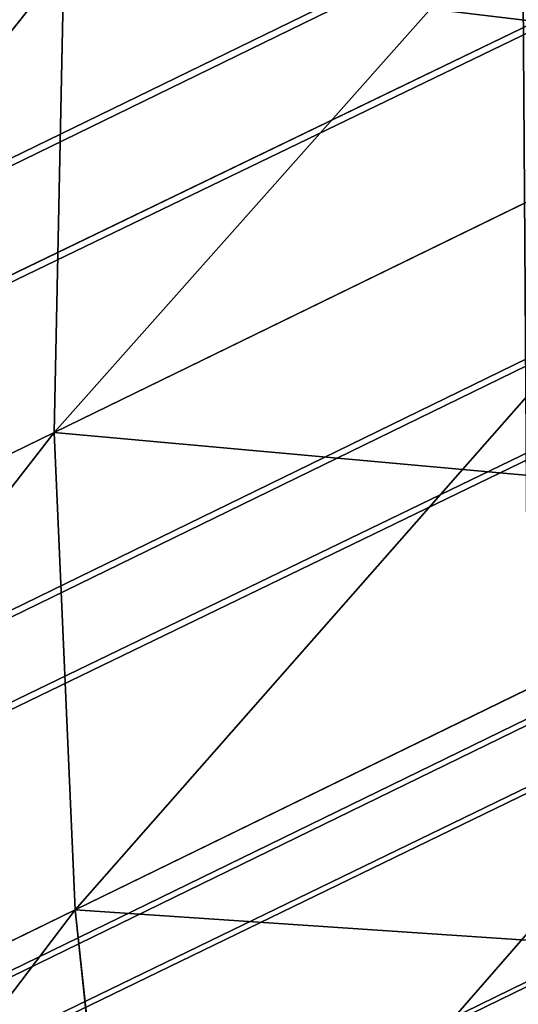
# Model space of a CAD drawing. Extents: x -2111 to 1312, y -3472 to 2207.
# Drawn here: x -73 to -73, y -224 to -224 of the extents above; entities that cross this region are included whole.
import ezdxf

# ---------------------------------------------------------------- set-up
doc = ezdxf.new("R2010")
doc.units = 0
doc.layers.get('0').update_dxf_attribs({"color": 13, "linetype": 'CONTINUOUS'})

# ---------------------------------------------------------------- blocks, each defined once
blk = doc.blocks.new('KOMPONENTA_19')
at = {"color": 31}
mesh = blk.add_polyface(dxfattribs=at)
corners = [(3.477674668763132, 9.353676493781254, 42.54159965770062), (3.486184720464437, 13.98190124385167, 42.02526452225478), (3.18267811136747, 11.67312853986543, 42.32382544431294), (4.351070864769722, 7.181611929463802, 42.6637462096642), (4.367511022212397, 16.12265556139037, 41.6662633249691), (5.743346191984898, 5.304957457464878, 42.68194101454419), (5.766596085607874, 17.94950262350495, 41.27128719077341), (7.559619387702664, 3.851603978733278, 42.59494412645636), (7.588094575677809, 19.33794582192012, 40.86725309048416), (9.676114435168252, 2.920595131064059, 42.40868423955471), (9.707874380492534, 20.19336504717469, 40.48169528033817), (11.94859569457034, 2.575377628861409, 42.13585465732253), (11.98147600945569, 20.45746489271446, 40.14088888793249), (14.22219732353347, 2.839477474401184, 41.79504826491691), (14.25395726885775, 20.11224739051181, 39.86805930570037), (16.3419771283482, 3.694896699655678, 41.40949045477094), (16.37045231632334, 19.18123854284259, 39.68179941879868), (18.16347561841814, 5.083339898070849, 41.00545635448167), (18.18672551204112, 17.72788506411099, 39.59480253071087), (19.56256068181362, 6.910186960185579, 40.61048022028591), (19.57900083925628, 15.85123059211221, 39.61299733559091), (20.4438869835616, 9.050941277724206, 40.25147902300026), (20.45239703526289, 13.67916602779469, 39.73514388755451), (20.74739359265854, 11.35971398171037, 39.95291810094204)]
mesh.append_faces([[corners[k] for k in face] for face in [(0, 1, 2), (22, 21, 23)]], dxfattribs={"vtx0": -1, "color": 31})
mesh.append_faces([[corners[k] for k in face] for face in [(1, 3, 4), (4, 5, 6), (6, 7, 8), (8, 9, 10), (10, 11, 12), (12, 13, 14), (14, 15, 16), (16, 17, 18), (18, 19, 20), (20, 21, 22)]], dxfattribs={"vtx0": -1, "vtx1": -1, "color": 31})
mesh.append_faces([[corners[k] for k in face] for face in [(1, 0, 3), (4, 3, 5), (6, 5, 7), (8, 7, 9), (10, 9, 11), (12, 11, 13), (14, 13, 15), (16, 15, 17), (18, 17, 19), (20, 19, 21)]], dxfattribs={"vtx0": -1, "vtx2": -1, "color": 31})
mesh = blk.add_polyface(dxfattribs=at)
corners = [(0.29282543743155, 6.765419732037349), (0.3389037452564814, 11.42417537568446), (0.01367401019269423, 9.097748766101454), (1.157334318526305, 4.586132642807798), (1.246350773645867, 13.58615743194496), (2.548285801898541, 2.708402312101613), (2.674174080003194, 15.43635943059333), (4.370888842612907, 1.260192958859992), (4.525069865589889, 16.84869316302479), (6.500936055438449, 0.3401976572276362), (6.672902641368006, 17.72691041936626), (8.79326824289053, 0.0111125666463829), (8.971301153129799, 18.0111621449205), (11.09166675465232, 0.2953642922005537), (11.26363334058193, 17.68207705433924), (13.23949953043044, 1.173581548541942), (13.39368055340738, 16.76208175270667), (15.09039531601721, 2.585915280973619), (15.21628359412171, 15.3138723994652), (16.51821862237446, 4.4361172796217), (16.60723507749402, 13.43614206875887), (17.42566565076376, 6.598099335882128), (17.47174395858886, 11.25685497952924), (17.75089538582765, 8.92452594546521)]
mesh.append_faces([[corners[k] for k in face] for face in [(0, 1, 2), (22, 21, 23)]], dxfattribs={"vtx0": -1, "color": 31})
mesh.append_faces([[corners[k] for k in face] for face in [(1, 3, 4), (4, 5, 6), (6, 7, 8), (8, 9, 10), (10, 11, 12), (12, 13, 14), (14, 15, 16), (16, 17, 18), (18, 19, 20), (20, 21, 22)]], dxfattribs={"vtx0": -1, "vtx1": -1, "color": 31})
mesh.append_faces([[corners[k] for k in face] for face in [(1, 0, 3), (4, 3, 5), (6, 5, 7), (8, 7, 9), (10, 9, 11), (12, 11, 13), (14, 13, 15), (16, 15, 17), (18, 17, 19), (20, 19, 21)]], dxfattribs={"vtx0": -1, "vtx2": -1, "color": 31})
blk = doc.blocks.new('SKUPINA_5')
blk.add_blockref('KOMPONENTA_19', (0, 0))
blk = doc.blocks.new('KOMPONENTA_10')
at = {"color": 31}
mesh = blk.add_polyface(dxfattribs=at)
corners = [(10.30957977895247, 0.07673186625979163, 0.009882952382899931), (9.701082511991343, 0.8743448087804363, 115.651730243326), (9.70561904458786, 0.008433691775747362, 114.7861195223216), (10.3097603657771, 10.06857398591104, 0.01582959834578333), (9.701247439531125, 9.99976103227366, 115.6571612358195)]
mesh.append_faces([[corners[k] for k in face] for face in [(0, 1, 2), (1, 3, 4)]], dxfattribs={"vtx0": -1, "color": 31})
mesh.append_faces([[corners[k] for k in face] for face in [(1, 0, 3)]], dxfattribs={"vtx0": -1, "vtx2": -1, "color": 31})
blk = doc.blocks.new('_TVRTKA_116CM')
blk.add_blockref('KOMPONENTA_10', (-0.5603365710053458, -0.06799574451561853, 0.02044958972286281))
blk = doc.blocks.new('KOMPONENTA_1')
at = {"color": 43}
mesh = blk.add_polyface(dxfattribs=at)
corners = [(13.99999999999999, 150), (0, 0), (0, 150), (13.99999999999999, 0)]
mesh.append_faces([[corners[k] for k in face] for face in [(0, 1, 2), (1, 0, 3)]], dxfattribs={"vtx0": -1, "color": 43})
mesh = blk.add_polyface(dxfattribs=at)
corners = [(13.99999999999999, 0, 2), (0, 150, 2), (0, 0, 2), (13.99999999999999, 150, 2)]
mesh.append_faces([[corners[k] for k in face] for face in [(0, 1, 2), (1, 0, 3)]], dxfattribs={"vtx0": -1, "color": 43})
blk = doc.blocks.new('SKUPINA_4')
at = {"xscale": 1.020408163265306, "rotation": 360}
blk.add_blockref('KOMPONENTA_1', (85.7142857142858, 3.609557097661309e-14), dxfattribs=at)
blk = doc.blocks.new('SKUPINA_11')
at = {"xscale": 1.092000000000001, "yscale": 0.3352, "rotation": 270}
blk.add_blockref('SKUPINA_4', (0.06066781251770017, 103.7228783722238, 10.79918507990781), dxfattribs=at)
at = {"extrusion": (-7.887160023888591e-16, -0.9995801931555939, 0.02897304697517687), "xscale": 1.000267614347132, "zscale": 0.8613737318435627, "rotation": 90.00000000000001}
blk.add_blockref('_TVRTKA_116CM', (10.00075376059576, 3.557991808874765, -99.78685895866637), dxfattribs=at)
blk = doc.blocks.new('SKUPINA_12')
blk.add_blockref('SKUPINA_11', (8.689368268892384, 9.36239243376972, 16.96765545212186))
at = {"extrusion": (-0.02744402762820356, -0.03390364465950983, 0.99904823118123), "xscale": 0.8600000000000003, "yscale": 0.8200000000000005, "rotation": 38.9812360386977}
blk.add_blockref('SKUPINA_5', (2.126973434359581, 2.204161287184048, 0.3335985738733762), dxfattribs=at)
blk = doc.blocks.new('GROUP_43')
for p, q in [((4.173071570715329, 21.22692842928463, -1.249122941407583), (6.670551084960468, 23.14331186248953, -1.249122941407583)), ((4.692749521518055, 20.70725047848193, -2.445446380084164), (7.038018888006208, 22.50683895746864, -2.445446380084164)), ((4.173071570715329, 21.22692842928463, -1.249122941407583), (3.719743878930846, 21.68025612106915)), ((2.256688137510486, 18.72944891503955, -1.249122941407583), (4.173071570715329, 21.22692842928463, -1.249122941407583)), ((4.692749521518055, 20.70725047848193, -2.445446380084164), (4.173071570715329, 21.22692842928463, -1.249122941407583)), ((2.893161042531414, 18.36198111199383, -2.445446380084164), (4.692749521518055, 20.70725047848193, -2.445446380084164)), ((5.275721724737688, 20.12427827526233, -3.581935243018881), (4.692749521518055, 20.70725047848193, -2.445446380084164)), ((4.692749521518091, 4.692749521518072, -2.445446380084164), (2.893161042531397, 7.038018888006245, -2.445446380084164)), ((4.173071570715347, 4.173071570715329, -1.249122941407583), (2.256688137510468, 6.67055108496045, -1.249122941407583)), ((5.275721724737671, 5.275721724737671, -3.581935243018881), (4.692749521518091, 4.692749521518072, -2.445446380084164)), ((4.692749521518091, 4.692749521518072, -2.445446380084164), (4.173071570715347, 4.173071570715329, -1.249122941407583)), ((7.038018888006208, 2.893161042531433, -2.445446380084164), (4.692749521518091, 4.692749521518072, -2.445446380084164)), ((4.173071570715347, 4.173071570715329, -1.249122941407583), (3.719743878930846, 3.719743878930846)), ((6.670551084960468, 2.256688137510468, -1.249122941407583), (4.173071570715347, 4.173071570715329, -1.249122941407583))]:
    blk.add_line(p, q)
at = {"color": 251}
mesh = blk.add_polyface(dxfattribs=at)
corners = [(6.35, 23.69852262806238), (4.173071570715329, 21.22692842928463, -1.249122941407583), (6.670551084960468, 23.14331186248953, -1.249122941407583), (3.719743878930846, 21.68025612106915)]
mesh.append_faces([[corners[k] for k in face] for face in [(0, 1, 2), (1, 0, 3)]], dxfattribs={"vtx0": -1, "color": 251})
mesh = blk.add_polyface(dxfattribs=at)
corners = [(6.670551084960468, 23.14331186248953, -1.249122941407583), (4.692749521518055, 20.70725047848193, -2.445446380084164), (7.038018888006208, 22.50683895746864, -2.445446380084164), (4.173071570715329, 21.22692842928463, -1.249122941407583)]
mesh.append_faces([[corners[k] for k in face] for face in [(0, 1, 2), (1, 0, 3)]], dxfattribs={"vtx0": -1, "color": 251})
mesh = blk.add_polyface(dxfattribs=at)
corners = [(7.038018888006208, 22.50683895746864, -2.445446380084164), (5.275721724737688, 20.12427827526233, -3.581935243018881), (7.45024248614604, 21.79284674141154, -3.581935243018881), (4.692749521518055, 20.70725047848193, -2.445446380084164)]
mesh.append_faces([[corners[k] for k in face] for face in [(0, 1, 2), (1, 0, 3)]], dxfattribs={"vtx0": -1, "color": 251})
mesh = blk.add_polyface(dxfattribs=at)
corners = [(4.173071570715329, 21.22692842928463, -1.249122941407583), (1.701477371937635, 19.05), (2.256688137510486, 18.72944891503955, -1.249122941407583), (3.719743878930846, 21.68025612106915)]
mesh.append_faces([[corners[k] for k in face] for face in [(0, 1, 2), (1, 0, 3)]], dxfattribs={"vtx0": -1, "color": 251})
mesh = blk.add_polyface(dxfattribs=at)
corners = [(4.692749521518055, 20.70725047848193, -2.445446380084164), (2.256688137510486, 18.72944891503955, -1.249122941407583), (2.893161042531414, 18.36198111199383, -2.445446380084164), (4.173071570715329, 21.22692842928463, -1.249122941407583)]
mesh.append_faces([[corners[k] for k in face] for face in [(0, 1, 2), (1, 0, 3)]], dxfattribs={"vtx0": -1, "color": 251})
mesh = blk.add_polyface(dxfattribs=at)
corners = [(5.275721724737688, 20.12427827526233, -3.581935243018881), (2.893161042531414, 18.36198111199383, -2.445446380084164), (3.607153258588498, 17.94975751385394, -3.581935243018881), (4.692749521518055, 20.70725047848193, -2.445446380084164)]
mesh.append_faces([[corners[k] for k in face] for face in [(0, 1, 2), (1, 0, 3)]], dxfattribs={"vtx0": -1, "color": 251})
mesh = blk.add_polyface(dxfattribs=at)
corners = [(4.394466098932893, 17.49520223354468, -4.651906319076447), (5.275721724737688, 20.12427827526233, -3.581935243018881), (3.607153258588498, 17.94975751385394, -3.581935243018881), (5.918559966999391, 19.48144003300063, -4.651906319076447)]
mesh.append_faces([[corners[k] for k in face] for face in [(0, 1, 2), (1, 0, 3)]], dxfattribs={"vtx0": -1, "color": 251})
mesh = blk.add_polyface(dxfattribs=at)
corners = [(5.275721724737671, 5.275721724737671, -3.581935243018881), (4.394466098932857, 7.904797766455355, -4.651906319076447), (3.607153258588462, 7.450242486146058, -3.581935243018881), (5.918559966999373, 5.918559966999373, -4.651906319076447)]
mesh.append_faces([[corners[k] for k in face] for face in [(0, 1, 2), (1, 0, 3)]], dxfattribs={"vtx0": -1, "color": 251})
mesh = blk.add_polyface(dxfattribs=at)
corners = [(5.275721724737671, 5.275721724737671, -3.581935243018881), (2.893161042531397, 7.038018888006245, -2.445446380084164), (4.692749521518091, 4.692749521518072, -2.445446380084164), (3.607153258588462, 7.450242486146058, -3.581935243018881)]
mesh.append_faces([[corners[k] for k in face] for face in [(0, 1, 2), (1, 0, 3)]], dxfattribs={"vtx0": -1, "color": 251})
mesh = blk.add_polyface(dxfattribs=at)
corners = [(4.692749521518091, 4.692749521518072, -2.445446380084164), (2.256688137510468, 6.67055108496045, -1.249122941407583), (4.173071570715347, 4.173071570715329, -1.249122941407583), (2.893161042531397, 7.038018888006245, -2.445446380084164)]
mesh.append_faces([[corners[k] for k in face] for face in [(0, 1, 2), (1, 0, 3)]], dxfattribs={"vtx0": -1, "color": 251})
mesh = blk.add_polyface(dxfattribs=at)
corners = [(4.173071570715347, 4.173071570715329, -1.249122941407583), (1.701477371937617, 6.35), (3.719743878930846, 3.719743878930846), (2.256688137510468, 6.67055108496045, -1.249122941407583)]
mesh.append_faces([[corners[k] for k in face] for face in [(0, 1, 2), (1, 0, 3)]], dxfattribs={"vtx0": -1, "color": 251})
mesh = blk.add_polyface(dxfattribs=at)
corners = [(4.692749521518091, 4.692749521518072, -2.445446380084164), (7.45024248614604, 3.607153258588462, -3.581935243018881), (5.275721724737671, 5.275721724737671, -3.581935243018881), (7.038018888006208, 2.893161042531433, -2.445446380084164)]
mesh.append_faces([[corners[k] for k in face] for face in [(0, 1, 2), (1, 0, 3)]], dxfattribs={"vtx0": -1, "color": 251})
mesh = blk.add_polyface(dxfattribs=at)
corners = [(4.173071570715347, 4.173071570715329, -1.249122941407583), (7.038018888006208, 2.893161042531433, -2.445446380084164), (4.692749521518091, 4.692749521518072, -2.445446380084164), (6.670551084960468, 2.256688137510468, -1.249122941407583)]
mesh.append_faces([[corners[k] for k in face] for face in [(0, 1, 2), (1, 0, 3)]], dxfattribs={"vtx0": -1, "color": 251})
mesh = blk.add_polyface(dxfattribs=at)
corners = [(3.719743878930846, 3.719743878930846), (6.670551084960468, 2.256688137510468, -1.249122941407583), (4.173071570715347, 4.173071570715329, -1.249122941407583), (6.35, 1.701477371937617)]
mesh.append_faces([[corners[k] for k in face] for face in [(0, 1, 2), (1, 0, 3)]], dxfattribs={"vtx0": -1, "color": 251})
blk = doc.blocks.new('GROUP_57')
at = {"color": 86}
for p, q in [((289.6195770893044, 3.152106049250915, 5.960792714766531), (15.18042291069574, 3.152106049250915, 5.960792714766531)), ((15.23999999999986, 3.170431926059227, 298.9064199336946), (289.56, 3.170431926060382, 298.9064199336946)), ((289.6195770893042, 2.043727965747467, 7.614334765680252), (15.18042291069588, 2.043727965748622, 7.614334765680252)), ((15.24, 2.061614626315231, 297.2557198739002), (289.56, 2.061614626318697, 297.2557198739002)), ((289.6195770893042, 1.161245141049567, 9.398691051359103), (15.18042291069545, 1.161245141049567, 9.398691051359103)), ((15.24000000000029, 1.177161617651009, 295.474700680553), (289.56, 1.177161617651009, 295.474700680553)), ((289.0782512001865, 0.5198323904135669, 11.28520474754768), (15.18042291069574, 0.5198323904181871, 11.28317850779306)), ((15.24000000000014, 0.5321308655566099, 293.5936845135665), (289.5599999999998, 0.532130865557765, 293.5936845135665))]:
    blk.add_line(p, q, dxfattribs=at)
at = {"extrusion": (-1.040834085586084e-17, -1, -9.62964972193618e-35), "rotation": 360}
blk.add_blockref('GROUP_43', (81.22042291069516, 197.825249863016), dxfattribs=at)
at = {"color": 86}
mesh = blk.add_polyface(dxfattribs=at)
corners = [(15.24, 289.5599999999989, 0.04133991312062949), (143.0629045269042, 161.7370954730925, 0.04133991312062949), (15.24000000000029, 15.23999999999538, 0.04133991312062949), (289.56, 289.56, 0.04133991312062949), (141.0446380199109, 159.1068393520233, 0.04133991312062949), (139.7759026541021, 156.0438412248254, 0.04133991312062949), (139.3431606479733, 152.7568393520233, 0.04133991312062949), (145.6931606479733, 163.7553619800857, 0.04133991312062949), (148.7561587751713, 165.0240973458945, 0.04133991312062949), (152.0431606479733, 165.4568393520234, 0.04133991312062949), (155.3301625207754, 165.0240973458945, 0.04133991312062949), (158.3931606479733, 163.7553619800857, 0.04133991312062949), (161.0234167690425, 161.7370954730925, 0.04133991312062949), (163.0416832760357, 159.1068393520233, 0.04133991312062949), (164.3104186418445, 156.0438412248254, 0.04133991312062949), (164.7431606479733, 152.7568393520233, 0.04133991312062949), (143.0629045269042, 143.7765832309542, 0.04133991312062949), (289.56, 15.23999999999885, 0.04133991312062949), (141.044638019911, 146.4068393520234, 0.04133991312062949), (139.7759026541021, 149.4698374792213, 0.04133991312062949), (145.6931606479733, 141.758316723961, 0.04133991312062949), (148.7561587751713, 140.4895813581522, 0.04133991312062949), (152.0431606479733, 140.0568393520234, 0.04133991312062949), (155.3301625207754, 140.4895813581522, 0.04133991312062949), (158.3931606479733, 141.758316723961, 0.04133991312062949), (161.0234167690425, 143.7765832309542, 0.04133991312062949), (163.0416832760357, 146.4068393520234, 0.04133991312062949), (164.3104186418445, 149.4698374792214, 0.04133991312062949)]
mesh.append_faces([[corners[k] for k in face] for face in [(0, 1, 2), (1, 3, 7), (7, 3, 8), (8, 3, 9), (9, 3, 10), (10, 3, 11), (11, 3, 12), (12, 3, 13), (13, 3, 14), (14, 3, 15), (2, 16, 17), (16, 2, 18), (18, 2, 19), (19, 2, 6), (17, 15, 3)]], dxfattribs={"vtx0": -1, "vtx1": -1, "color": 86})
mesh.append_faces([[corners[k] for k in face] for face in [(1, 0, 3), (2, 1, 4), (2, 4, 5), (2, 5, 6), (17, 16, 20), (17, 20, 21), (17, 21, 22), (17, 22, 23), (17, 23, 24), (17, 24, 25), (17, 25, 26), (17, 26, 27), (17, 27, 15)]], dxfattribs={"vtx0": -1, "vtx2": -1, "color": 86})
mesh = blk.add_polyface(dxfattribs=at)
corners = [(81.71274200612882, 206.7508192029232, 304.8413399131206), (81.28, 93.97999999999654, 304.8413399131206), (81.28, 210.0378210757252, 304.8413399131206), (81.71274200612882, 97.26700187279856, 304.8413399131206), (82.98147737193761, 203.6878210757252, 304.8413399131206), (82.98147737193763, 100.3299999999965, 304.8413399131206), (84.99974387893084, 201.057564954656, 304.8413399131206), (84.99974387893084, 102.9602561210657, 304.8413399131206), (87.63, 199.0392984476628, 304.8413399131206), (87.63, 104.9785226280589, 304.8413399131206), (90.69299812719798, 197.770563081854, 304.8413399131206), (90.69299812719798, 106.2472579938677, 304.8413399131206), (93.98, 197.3378210757252, 304.8413399131206), (93.98, 106.6799999999965, 304.8413399131206), (97.26700187280203, 197.770563081854, 304.8413399131206), (97.26700187280203, 106.2472579938677, 304.8413399131206), (100.33, 199.0392984476628, 304.8413399131206), (100.33, 104.9785226280589, 304.8413399131206), (102.9602561210692, 201.057564954656, 304.8413399131206), (102.9602561210692, 102.9602561210657, 304.8413399131206), (104.9785226280624, 203.6878210757252, 304.8413399131206), (104.9785226280624, 100.3299999999965, 304.8413399131206), (106.2472579938712, 206.7508192029232, 304.8413399131206), (106.2472579938712, 97.26700187279856, 304.8413399131206), (106.68, 210.0378210757252, 304.8413399131206), (106.68, 93.97999999999654, 304.8413399131206), (139.277781825925, 210.7826454929694, 304.8413399131206), (139.683193010866, 97.26700187280203, 304.8413399131206), (139.2504510047372, 93.98, 304.8413399131206), (139.7105238320539, 207.4956436201674, 304.8413399131206), (140.9519283766749, 100.33, 304.8413399131206), (140.9792591978627, 204.4326454929694, 304.8413399131206), (142.9701948836681, 102.9602561210692, 304.8413399131206), (142.9975257048559, 201.8023893719002, 304.8413399131206), (145.6004510047372, 104.9785226280624, 304.8413399131206), (145.627781825925, 199.784122864907, 304.8413399131206), (148.6634491319352, 106.2472579938712, 304.8413399131206), (148.690779953123, 198.5153874990982, 304.8413399131206), (151.9504510047372, 106.68, 304.8413399131206), (151.977781825925, 198.0826454929694, 304.8413399131206), (155.2374528775392, 106.2472579938712, 304.8413399131206), (155.2647836987271, 198.5153874990982, 304.8413399131206), (158.3004510047372, 104.9785226280624, 304.8413399131206), (158.327781825925, 199.784122864907, 304.8413399131206), (160.9307071258064, 102.9602561210692, 304.8413399131206), (160.9580379469942, 201.8023893719002, 304.8413399131206), (162.9489736327996, 100.33, 304.8413399131206), (162.9763044539874, 204.4326454929694, 304.8413399131206), (164.2177089986084, 97.26700187280203, 304.8413399131206), (164.2450398197962, 207.4956436201674, 304.8413399131206), (164.6504510047372, 93.98, 304.8413399131206), (164.677781825925, 210.7826454929694, 304.8413399131206), (198.0567908727223, 210.0225561395029, 304.8413399131206), (198.2036074335228, 97.26700187279741, 304.8413399131206), (197.7708654273939, 93.97999999999539, 304.8413399131206), (198.4895328788512, 206.7355542667009, 304.8413399131206), (199.4723427993316, 100.3299999999954, 304.8413399131206), (199.7582682446599, 203.6725561395029, 304.8413399131206), (201.4906093063248, 102.9602561210645, 304.8413399131206), (201.7765347516532, 201.0423000184337, 304.8413399131206), (204.1208654273939, 104.9785226280578, 304.8413399131206), (204.4067908727223, 199.0240335114405, 304.8413399131206), (207.1838635545919, 106.2472579938666, 304.8413399131206), (207.4697889999203, 197.7552981456317, 304.8413399131206), (210.4708654273939, 106.6799999999954, 304.8413399131206), (210.7567908727223, 197.3225561395029, 304.8413399131206), (213.757867300196, 106.2472579938666, 304.8413399131206), (214.0437927455243, 197.7552981456317, 304.8413399131206), (216.8208654273939, 104.9785226280577, 304.8413399131206), (217.1067908727223, 199.0240335114405, 304.8413399131206), (219.4511215484631, 102.9602561210645, 304.8413399131206), (219.7370469937915, 201.0423000184337, 304.8413399131206), (221.4693880554563, 100.3299999999954, 304.8413399131206), (221.7553135007847, 203.6725561395029, 304.8413399131206), (222.7381234212651, 97.26700187279741, 304.8413399131206), (223.0240488665935, 206.7355542667009, 304.8413399131206), (223.1708654273939, 93.97999999999539, 304.8413399131206), (223.4567908727223, 210.0225561395029, 304.8413399131206), (15.24, 289.5599999999989, 304.8413399131206), (81.71274200612882, 213.3248229485272, 304.8413399131206), (15.24, 15.23999999999538, 304.8413399131206), (82.98147737193763, 216.3878210757252, 304.8413399131206), (84.99974387893084, 219.0180771967943, 304.8413399131206), (87.63, 221.0363437037876, 304.8413399131206), (90.69299812719798, 222.3050790695964, 304.8413399131206), (289.56, 289.56, 304.8413399131206), (93.98, 222.7378210757252, 304.8413399131206), (97.26700187280203, 222.3050790695964, 304.8413399131206), (100.33, 221.0363437037875, 304.8413399131206), (102.9602561210692, 219.0180771967943, 304.8413399131206), (104.9785226280624, 216.3878210757252, 304.8413399131206), (106.2472579938712, 213.3248229485272, 304.8413399131206), (145.627781825925, 221.7811681210318, 304.8413399131206), (142.9975257048559, 219.7629016140386, 304.8413399131206), (140.9792591978627, 217.1326454929694, 304.8413399131206), (139.7105238320539, 214.0696473657714, 304.8413399131206), (148.690779953123, 223.0499034868406, 304.8413399131206), (151.977781825925, 223.4826454929694, 304.8413399131206), (155.2647836987271, 223.0499034868406, 304.8413399131206), (158.327781825925, 221.7811681210318, 304.8413399131206), (160.9580379469942, 219.7629016140386, 304.8413399131206), (162.9763044539874, 217.1326454929694, 304.8413399131206), (164.2450398197962, 214.0696473657714, 304.8413399131206), (201.7765347516532, 219.002812260572, 304.8413399131206), (199.7582682446599, 216.3725561395029, 304.8413399131206), (198.4895328788512, 213.3095580123049, 304.8413399131206), (204.4067908727223, 221.0210787675653, 304.8413399131206), (207.4697889999203, 222.2898141333741, 304.8413399131206), (210.7567908727223, 222.7225561395029, 304.8413399131206), (214.0437927455243, 222.2898141333741, 304.8413399131206), (217.1067908727223, 221.0210787675652, 304.8413399131206), (219.7370469937915, 219.002812260572, 304.8413399131206), (221.7553135007847, 216.3725561395029, 304.8413399131206), (223.0240488665935, 213.3095580123049, 304.8413399131206), (90.69299812719798, 81.71274200612537, 304.8413399131206), (289.56, 15.23999999999885, 304.8413399131206), (87.63, 82.98147737193415, 304.8413399131206), (84.99974387893084, 84.99974387892738, 304.8413399131206), (82.98147737193761, 87.62999999999654, 304.8413399131206), (81.71274200612882, 90.69299812719451, 304.8413399131206), (93.98, 81.27999999999653, 304.8413399131206), (97.26700187280203, 81.71274200612537, 304.8413399131206), (100.33, 82.98147737193415, 304.8413399131206), (102.9602561210692, 84.99974387892738, 304.8413399131206), (104.9785226280624, 87.62999999999654, 304.8413399131206), (106.2472579938712, 90.69299812719451, 304.8413399131206), (145.6004510047372, 82.98147737193761, 304.8413399131206), (142.9701948836681, 84.99974387893084, 304.8413399131206), (140.9519283766748, 87.63, 304.8413399131206), (139.683193010866, 90.69299812719798, 304.8413399131206), (148.6634491319352, 81.71274200612882, 304.8413399131206), (151.9504510047372, 81.28, 304.8413399131206), (155.2374528775392, 81.71274200612882, 304.8413399131206), (158.3004510047372, 82.98147737193761, 304.8413399131206), (160.9307071258064, 84.99974387893084, 304.8413399131206), (162.9489736327996, 87.63, 304.8413399131206), (164.2177089986084, 90.69299812719798, 304.8413399131206), (201.4906093063248, 84.99974387892622, 304.8413399131206), (199.4723427993316, 87.62999999999538, 304.8413399131206), (198.2036074335228, 90.69299812719336, 304.8413399131206), (204.1208654273939, 82.981477371933, 304.8413399131206), (207.1838635545919, 81.7127420061242, 304.8413399131206), (210.4708654273939, 81.27999999999538, 304.8413399131206), (213.757867300196, 81.7127420061242, 304.8413399131206), (216.8208654273939, 82.981477371933, 304.8413399131206), (219.4511215484631, 84.99974387892622, 304.8413399131206), (221.4693880554563, 87.62999999999538, 304.8413399131206), (222.7381234212651, 90.69299812719336, 304.8413399131206)]
mesh.append_faces([[corners[k] for k in face] for face in [(0, 1, 2), (1, 0, 3), (3, 4, 5), (5, 6, 7), (7, 8, 9), (9, 10, 11), (11, 12, 13), (13, 14, 15), (15, 16, 17), (17, 18, 19), (19, 20, 21), (21, 22, 23), (23, 24, 25), (27, 29, 30), (30, 31, 32), (32, 33, 34), (34, 35, 36), (36, 37, 38), (38, 39, 40), (40, 41, 42), (42, 43, 44), (44, 45, 46), (46, 47, 48), (48, 49, 50), (53, 55, 56), (56, 57, 58), (58, 59, 60), (60, 61, 62), (62, 63, 64), (64, 65, 66), (66, 67, 68), (68, 69, 70), (70, 71, 72), (72, 73, 74), (74, 75, 76), (78, 79, 80), (79, 78, 81), (81, 78, 82), (82, 78, 83), (83, 78, 84), (84, 85, 86), (86, 85, 87), (87, 85, 88), (88, 85, 89), (89, 85, 90), (90, 85, 91), (91, 85, 24), (92, 85, 96), (96, 85, 97), (97, 85, 98), (98, 85, 99), (99, 85, 100), (100, 85, 101), (101, 85, 102), (102, 85, 51), (103, 85, 106), (106, 85, 107), (107, 85, 108), (108, 85, 109), (109, 85, 110), (110, 85, 111), (111, 85, 112), (112, 85, 113), (113, 85, 77), (80, 114, 115), (114, 80, 116), (116, 80, 117), (117, 80, 118), (118, 80, 119), (119, 80, 1), (126, 25, 127), (127, 25, 128), (128, 25, 129), (129, 25, 28), (137, 50, 138), (138, 50, 139), (139, 51, 54), (115, 77, 85)]], dxfattribs={"vtx0": -1, "vtx1": -1, "color": 86})
mesh.append_faces([[corners[k] for k in face] for face in [(24, 85, 92), (24, 95, 25), (25, 26, 28), (51, 85, 103), (51, 52, 54), (1, 80, 2), (115, 25, 126), (115, 50, 137), (139, 50, 51), (115, 76, 77)]], dxfattribs={"vtx0": -1, "vtx1": -1, "vtx2": -1, "color": 86})
mesh.append_faces([[corners[k] for k in face] for face in [(3, 0, 4), (5, 4, 6), (7, 6, 8), (9, 8, 10), (11, 10, 12), (13, 12, 14), (15, 14, 16), (17, 16, 18), (19, 18, 20), (21, 20, 22), (23, 22, 24), (26, 27, 28), (27, 26, 29), (30, 29, 31), (32, 31, 33), (34, 33, 35), (36, 35, 37), (38, 37, 39), (40, 39, 41), (42, 41, 43), (44, 43, 45), (46, 45, 47), (48, 47, 49), (50, 49, 51), (52, 53, 54), (53, 52, 55), (56, 55, 57), (58, 57, 59), (60, 59, 61), (62, 61, 63), (64, 63, 65), (66, 65, 67), (68, 67, 69), (70, 69, 71), (72, 71, 73), (74, 73, 75), (76, 75, 77), (84, 78, 85), (80, 79, 2), (24, 92, 93), (24, 93, 94), (24, 94, 95), (25, 95, 26), (51, 103, 104), (51, 104, 105), (51, 105, 52), (115, 114, 120), (115, 120, 121), (115, 121, 122), (115, 122, 123), (115, 123, 124), (115, 124, 125), (115, 125, 25), (115, 126, 130), (115, 130, 131), (115, 131, 132), (115, 132, 133), (115, 133, 134), (115, 134, 135), (115, 135, 136), (115, 136, 50), (115, 137, 140), (115, 140, 141), (115, 141, 142), (115, 142, 143), (115, 143, 144), (115, 144, 145), (115, 145, 146), (115, 146, 147), (115, 147, 76)]], dxfattribs={"vtx0": -1, "vtx2": -1, "color": 86})
mesh = blk.add_polyface(dxfattribs=at)
corners = [(289.56, 15.23999999999885, 304.8413399131206), (15.24000000000014, 13.25569763173662, 304.7116070995389), (15.24, 15.23999999999538, 304.8413399131206), (289.5599999999998, 13.25569763173778, 304.7116070995389)]
mesh.append_faces([[corners[k] for k in face] for face in [(0, 1, 2), (1, 0, 3)]], dxfattribs={"vtx0": -1, "color": 86})
mesh = blk.add_polyface(dxfattribs=at)
corners = [(289.56, 15.23999999999885, 0.04133991312062949), (15.24801047283489, 13.253133440213, 0.1635561112120372), (15.24000000000029, 15.23999999999538, 0.04133991312062949), (289.6195770893044, 13.25313343946336, 0.1640776854681174), (289.6195770893044, 15.24, 0.04133991312062949)]
mesh.append_faces([[corners[k] for k in face] for face in [(0, 1, 2), (3, 0, 4)]], dxfattribs={"vtx0": -1, "color": 86})
mesh.append_faces([[corners[k] for k in face] for face in [(1, 0, 3)]], dxfattribs={"vtx0": -1, "vtx1": -1, "color": 86})
mesh = blk.add_polyface(dxfattribs=at)
corners = [(15.24000000000014, 13.25569763173662, 304.7116070995389), (289.5599999999998, 11.30517835461077, 304.3246173823908), (15.23999999999986, 11.30517835460846, 304.3246173823908), (289.5599999999998, 13.25569763173778, 304.7116070995389)]
mesh.append_faces([[corners[k] for k in face] for face in [(0, 1, 2), (1, 0, 3)]], dxfattribs={"vtx0": -1, "color": 86})
mesh = blk.add_polyface(dxfattribs=at)
corners = [(289.6195770893044, 13.25313343946336, 0.1640776854681174), (15.27291921092734, 11.29940976761352, 0.5435900157707453), (15.24801047283489, 13.253133440213, 0.1635561112120372), (289.6195770893042, 11.29940976623554, 0.5457412792173171)]
mesh.append_faces([[corners[k] for k in face] for face in [(0, 1, 2), (1, 0, 3)]], dxfattribs={"vtx0": -1, "color": 86})
mesh = blk.add_polyface(dxfattribs=at)
corners = [(15.27291921092734, 11.29940976761352, 0.5435900157707453), (15.18042291069588, 9.412424416943768, 1.179767762642487), (15.18042291069559, 11.29940976623669, 0.5457412792173171), (289.6195770893041, 9.412424416943768, 1.179767762642487), (289.6195770893042, 11.29940976623554, 0.5457412792173171)]
mesh.append_faces([[corners[k] for k in face] for face in [(0, 1, 2), (3, 0, 4)]], dxfattribs={"vtx0": -1, "color": 86})
mesh.append_faces([[corners[k] for k in face] for face in [(1, 0, 3)]], dxfattribs={"vtx0": -1, "vtx1": -1, "color": 86})
mesh = blk.add_polyface(dxfattribs=at)
corners = [(289.5599999999998, 11.30517835461077, 304.3246173823908), (15.24, 9.421650096791254, 303.6869593285668), (15.23999999999986, 11.30517835460846, 304.3246173823908), (289.56, 9.421650096788944, 303.6869593285668)]
mesh.append_faces([[corners[k] for k in face] for face in [(0, 1, 2), (1, 0, 3)]], dxfattribs={"vtx0": -1, "color": 86})
mesh = blk.add_polyface(dxfattribs=at)
corners = [(15.18042291069588, 9.412424416943768, 1.179767762642487), (289.6195770893042, 7.624625223179301, 2.055254674541729), (15.18042291069574, 7.624625223179301, 2.055254674541729), (289.6195770893041, 9.412424416943768, 1.179767762642487)]
mesh.append_faces([[corners[k] for k in face] for face in [(0, 1, 2), (1, 0, 3)]], dxfattribs={"vtx0": -1, "color": 86})
mesh = blk.add_polyface(dxfattribs=at)
corners = [(289.56, 9.421650096788944, 303.6869593285668), (15.24000000000014, 7.637180252750396, 302.8094891767591), (15.24, 9.421650096791254, 303.6869593285668), (289.56, 7.63718025275155, 302.8094891767591)]
mesh.append_faces([[corners[k] for k in face] for face in [(0, 1, 2), (1, 0, 3)]], dxfattribs={"vtx0": -1, "color": 86})
mesh = blk.add_polyface(dxfattribs=at)
corners = [(15.24000000000014, 7.637180252750396, 302.8094891767591), (289.56, 5.982149730323681, 301.7071460081195), (15.24, 5.982149730321371, 301.7071460081195), (289.56, 7.63718025275155, 302.8094891767591)]
mesh.append_faces([[corners[k] for k in face] for face in [(0, 1, 2), (1, 0, 3)]], dxfattribs={"vtx0": -1, "color": 86})
mesh = blk.add_polyface(dxfattribs=at)
corners = [(289.6195770893042, 7.624625223179301, 2.055254674541729), (15.18042291069588, 5.966754451799089, 3.157147498519775), (15.18042291069574, 7.624625223179301, 2.055254674541729), (289.6195770893041, 5.966754451796779, 3.157147498519775)]
mesh.append_faces([[corners[k] for k in face] for face in [(0, 1, 2), (1, 0, 3)]], dxfattribs={"vtx0": -1, "color": 86})
mesh = blk.add_polyface(dxfattribs=at)
corners = [(15.24, 5.982149730321371, 301.7071460081195), (289.56, 4.484735710504765, 300.3986974058186), (15.23999999999971, 4.484735710500145, 300.3986974058186), (289.56, 5.982149730323681, 301.7071460081195)]
mesh.append_faces([[corners[k] for k in face] for face in [(0, 1, 2), (1, 0, 3)]], dxfattribs={"vtx0": -1, "color": 86})
mesh = blk.add_polyface(dxfattribs=at)
corners = [(15.18042291069588, 5.966754451799089, 3.157147498519775), (289.6195770893044, 4.467320173421759, 4.466498534320999), (15.18042291069559, 4.467320173417138, 4.466498534320999), (289.6195770893041, 5.966754451796779, 3.157147498519775)]
mesh.append_faces([[corners[k] for k in face] for face in [(0, 1, 2), (1, 0, 3)]], dxfattribs={"vtx0": -1, "color": 86})
mesh = blk.add_polyface(dxfattribs=at)
corners = [(289.6195770893044, 3.152106049250915, 5.960792714766531), (15.18042291069559, 4.467320173417138, 4.466498534320999), (289.6195770893044, 4.467320173421759, 4.466498534320999), (15.18042291069574, 3.152106049250915, 5.960792714766531)]
mesh.append_faces([[corners[k] for k in face] for face in [(0, 1, 2), (1, 0, 3)]], dxfattribs={"vtx0": -1, "color": 86})
mesh = blk.add_polyface(dxfattribs=at)
corners = [(15.23999999999971, 4.484735710500145, 300.3986974058186), (289.56, 3.170431926060382, 298.9064199336946), (15.23999999999986, 3.170431926059227, 298.9064199336946), (289.56, 4.484735710504765, 300.3986974058186)]
mesh.append_faces([[corners[k] for k in face] for face in [(0, 1, 2), (1, 0, 3)]], dxfattribs={"vtx0": -1, "color": 86})
mesh = blk.add_polyface(dxfattribs=at)
corners = [(289.6195770893042, 2.043727965747467, 7.614334765680252), (15.18042291069574, 3.152106049250915, 5.960792714766531), (289.6195770893044, 3.152106049250915, 5.960792714766531), (15.18042291069588, 2.043727965748622, 7.614334765680252)]
mesh.append_faces([[corners[k] for k in face] for face in [(0, 1, 2), (1, 0, 3)]], dxfattribs={"vtx0": -1, "color": 86})
mesh = blk.add_polyface(dxfattribs=at)
corners = [(15.23999999999986, 3.170431926059227, 298.9064199336946), (289.56, 2.061614626318697, 297.2557198739002), (15.24, 2.061614626315231, 297.2557198739002), (289.56, 3.170431926060382, 298.9064199336946)]
mesh.append_faces([[corners[k] for k in face] for face in [(0, 1, 2), (1, 0, 3)]], dxfattribs={"vtx0": -1, "color": 86})
mesh = blk.add_polyface(dxfattribs=at)
corners = [(289.6195770893042, 1.161245141049567, 9.398691051359103), (15.18042291069588, 2.043727965748622, 7.614334765680252), (289.6195770893042, 2.043727965747467, 7.614334765680252), (15.18042291069545, 1.161245141049567, 9.398691051359103)]
mesh.append_faces([[corners[k] for k in face] for face in [(0, 1, 2), (1, 0, 3)]], dxfattribs={"vtx0": -1, "color": 86})
mesh = blk.add_polyface(dxfattribs=at)
corners = [(15.24, 2.061614626315231, 297.2557198739002), (289.56, 1.177161617651009, 295.474700680553), (15.24000000000029, 1.177161617651009, 295.474700680553), (289.560007533024, 2.059897339281479, 297.2529447977258), (289.56, 2.061614626318697, 297.2557198739002)]
mesh.append_faces([[corners[k] for k in face] for face in [(0, 1, 2), (3, 0, 4)]], dxfattribs={"vtx0": -1, "color": 86})
mesh.append_faces([[corners[k] for k in face] for face in [(1, 0, 3)]], dxfattribs={"vtx0": -1, "vtx1": -1, "color": 86})
mesh = blk.add_polyface(dxfattribs=at)
corners = [(289.6195770893041, 0.5198323904135669, 11.28317850779306), (15.18042291069545, 1.161245141049567, 9.398691051359103), (289.6195770893042, 1.161245141049567, 9.398691051359103), (15.18042291069574, 0.5198323904181871, 11.28317850779306), (289.0782512001865, 0.5198323904135669, 11.28520474754768)]
mesh.append_faces([[corners[k] for k in face] for face in [(0, 1, 2), (3, 0, 4)]], dxfattribs={"vtx0": -1, "color": 86})
mesh.append_faces([[corners[k] for k in face] for face in [(1, 0, 3)]], dxfattribs={"vtx0": -1, "vtx1": -1, "color": 86})
mesh = blk.add_polyface(dxfattribs=at)
corners = [(15.24000000000029, 1.177161617651009, 295.474700680553), (289.5599999999998, 0.532130865557765, 293.5936845135665), (15.24000000000014, 0.5321308655566099, 293.5936845135665), (289.5600093022792, 1.175634684218048, 295.4706846998459), (289.56, 1.177161617651009, 295.474700680553)]
mesh.append_faces([[corners[k] for k in face] for face in [(0, 1, 2), (3, 0, 4)]], dxfattribs={"vtx0": -1, "color": 86})
mesh.append_faces([[corners[k] for k in face] for face in [(1, 0, 3)]], dxfattribs={"vtx0": -1, "vtx1": -1, "color": 86})
mesh = blk.add_polyface(dxfattribs=at)
corners = [(289.0782512001865, 0.5198323904135669, 11.28520474754768), (15.18042291069588, 0.130519186297679, 13.23539225613819), (15.18042291069574, 0.5198323904181871, 11.28317850779306), (289.3425686541199, 0.1305191862953688, 13.2364291278545)]
mesh.append_faces([[corners[k] for k in face] for face in [(0, 1, 2), (1, 0, 3)]], dxfattribs={"vtx0": -1, "color": 86})
mesh = blk.add_polyface(dxfattribs=at)
corners = [(15.24000000000014, 0.5321308655566099, 293.5936845135665), (289.56, 0.1375041301909914, 291.6446959986321), (15.24, 0.1375041301909914, 291.6446959986321), (289.5600111708651, 0.5309517429307016, 293.5883639079252), (289.5599999999998, 0.532130865557765, 293.5936845135665)]
mesh.append_faces([[corners[k] for k in face] for face in [(0, 1, 2), (3, 0, 4)]], dxfattribs={"vtx0": -1, "color": 86})
mesh.append_faces([[corners[k] for k in face] for face in [(1, 0, 3)]], dxfattribs={"vtx0": -1, "vtx1": -1, "color": 86})
mesh = blk.add_polyface(dxfattribs=at)
corners = [(15.24, 0.1375041301909914, 291.6446959986321), (15.29957708930441, 0, 289.660917002425), (15.23999999999986, -1.155058271251619e-12, 289.6609170024249), (289.5600131069384, 0.136834758122759, 291.6380596365249), (289.56, 0.1375041301909914, 291.6446959986321), (289.56, 0, 289.6609170024249)]
mesh.append_faces([[corners[k] for k in face] for face in [(0, 1, 2), (3, 0, 4)]], dxfattribs={"vtx0": -1, "color": 86})
mesh.append_faces([[corners[k] for k in face] for face in [(1, 0, 3)]], dxfattribs={"vtx0": -1, "vtx1": -1, "vtx2": -1, "color": 86})
mesh.append_faces([[corners[k] for k in face] for face in [(3, 5, 1)]], dxfattribs={"vtx2": -1, "color": 86})
mesh = blk.add_polyface(dxfattribs=at)
corners = [(289.3425686541199, 0.1305191862953688, 13.2364291278545), (15.18042291069516, -1.155058271251619e-12, 15.22176282381634), (15.18042291069588, 0.130519186297679, 13.23539225613819), (289.6115107264018, -4.620233085006476e-12, 15.22179301706133), (15.23222362938871, 0, 15.22227251407421), (15.2245803146363, 0, 15.22379286390629)]
mesh.append_faces([[corners[k] for k in face] for face in [(0, 1, 2), (1, 4, 5)]], dxfattribs={"vtx0": -1, "color": 86})
mesh.append_faces([[corners[k] for k in face] for face in [(1, 0, 3), (1, 3, 4)]], dxfattribs={"vtx0": -1, "vtx2": -1, "color": 86})
mesh = blk.add_polyface(dxfattribs=at)
corners = [(289.6195770893044, -3.465174813754857e-12, 289.6609170024249), (289.6115107264018, -4.620233085006476e-12, 15.22179301706133), (289.6195770893044, -3.465174813754857e-12, 15.22176282381634), (289.6117026615138, 0, 289.6010895433879), (289.6099273814681, 0, 289.5876015164444), (223.3859268940281, -2.598677314364275e-16, 90.67476095101435), (222.1171915282193, -2.46662301293204e-16, 87.61176282381636), (220.0989250212261, -2.256554955504512e-16, 84.98150670274721), (217.4686689001569, -1.98278893304149e-16, 82.963240195754), (214.405670772959, -1.663981647554091e-16, 81.69450482994519), (15.23222362938871, 0, 15.22227251407421), (15.2245803146363, 0, 15.22379286390629), (15.21720083497471, -1.155058271251619e-12, 15.22629785970562), (15.2102114553478, 0, 15.22974464029939), (15.20373176597903, 0, 15.23407423031606), (15.1978726361497, -4.620233085006476e-12, 15.23921254927002), (15.19273431719576, 0, 15.24507167909938), (15.18840472717915, -4.620233085006476e-12, 15.2515513684683), (15.1849579465852, -4.620233085006476e-12, 15.25854074809517), (15.18245295078614, 0, 15.26592022775672), (15.18093260095359, -1.155058271251619e-12, 15.27356354251036), (15.18042291069516, -1.155058271251619e-12, 15.28133991312067), (211.1186689001569, -1.321859288694327e-16, 81.26176282381637), (223.8186689001569, -2.643718577388654e-16, 93.96176282381637), (223.3859268940281, -2.598677314364275e-16, 97.24876469661837), (222.1171915282193, -2.466623012932044e-16, 100.3117628238164), (220.0989250212261, -2.256554955504512e-16, 102.9420189448855), (217.4686689001569, -1.98278893304149e-16, 104.9602854518787), (214.405670772959, -1.663981647554091e-16, 106.2290208176875), (289.6048451195416, 0, 289.5753317818713), (211.1186689001569, -1.321859288694327e-16, 106.6617628238164), (289.5966159175026, -3.465174813754857e-12, 289.5646072328883), (160.8579855690379, -2.256554955504512e-16, 143.4502484863656), (158.2277294479688, -1.98278893304149e-16, 141.4319819793724), (155.1647313207708, -1.663981647554091e-16, 140.1632466135636), (151.8777294479688, -1.321859288694327e-16, 139.7305046074347), (162.8762520760311, -2.466623012932044e-16, 146.0805046074347), (164.1449874418399, -2.598677314364275e-16, 149.1435027346327), (164.5777294479687, -2.643718577388654e-16, 152.4305046074348), (164.1449874418399, -2.598677314364275e-16, 155.7175064802368), (162.8762520760311, -2.466623012932044e-16, 158.7805046074348), (160.8579855690379, -2.256554955504512e-16, 161.4107607285039), (158.2277294479688, -1.98278893304149e-16, 163.4290272354971), (155.1647313207708, -1.663981647554091e-16, 164.6977626013059), (151.8777294479688, -1.321859288694327e-16, 165.1305046074347), (289.5858914011969, -4.620233085006476e-12, 289.556377988264), (100.2704229106952, -1.98278893304149e-16, 199.5267272349536), (97.20742478349716, -1.663981647554089e-16, 198.2579918691448), (93.92042291069515, -1.321859288694327e-16, 197.825249863016), (102.9006790317643, -2.256554955504512e-16, 201.5449937419468), (104.9189455387575, -2.466623012932042e-16, 204.1752498630159), (106.1876809045663, -2.598677314364274e-16, 207.2382479902139), (106.6204229106952, -2.643718577388654e-16, 210.5252498630159), (289.5734024286868, -2.310116542503238e-12, 289.5512048574201), (106.1876809045663, -2.598677314364275e-16, 213.812251735818), (104.9189455387575, -2.466623012932042e-16, 216.8752498630159), (102.9006790317643, -2.256554955504512e-16, 219.5055059840851), (100.2704229106952, -1.982788933041492e-16, 221.5237724910783), (97.20742478349717, -1.663981647554091e-16, 222.7925078568871), (93.92042291069518, -1.321859288694329e-16, 223.2252498630159), (289.5600001028103, -4.620233085006476e-12, 289.5494403806745), (289.6099090973893, -4.620233085006476e-12, 289.6147130154611), (289.6047472725573, 0, 289.6271747629773), (289.596535995049, -4.620233085006476e-12, 289.6378759081696), (15.29957708930441, 0, 289.660917002425), (15.23999999999986, -1.155058271251619e-12, 289.6609170024249), (289.56, 0, 289.6609170024249), (84.940166789626, -3.871636218841421e-17, 201.5449937419468), (15.18245295078556, 0, 289.6454973170612), (142.8974733268996, -3.871636218841421e-17, 143.4502484863656), (202.1384127790878, -3.871636218841421e-17, 84.98150670274721), (204.7686689001569, -6.609296443471635e-17, 82.963240195754), (207.8316670273549, -9.797369298345633e-17, 81.69450482994522), (200.1201462720945, -1.770955644566103e-17, 87.61176282381639), (198.8514109062858, -4.504126302437844e-18, 90.67476095101436), (198.4186689001569, -1.222965514685895e-33, 93.96176282381637), (198.8514109062858, -4.504126302437844e-18, 97.2487646966184), (145.5277294479688, -6.609296443471635e-17, 141.4319819793724), (200.1201462720946, -1.770955644566141e-17, 100.3117628238164), (202.1384127790878, -3.871636218841421e-17, 102.9420189448855), (204.7686689001569, -6.609296443471635e-17, 104.9602854518787), (207.8316670273549, -9.797369298345633e-17, 106.2290208176875), (148.5907275751667, -9.797369298345633e-17, 140.1632466135636), (140.8792068199064, -1.770955644566103e-17, 146.0805046074348), (139.6104714540976, -4.504126302437844e-18, 149.1435027346327), (139.1777294479687, -1.222965514685895e-33, 152.4305046074348), (139.6104714540976, -4.504126302437844e-18, 155.7175064802368), (87.57042291069516, -6.609296443471635e-17, 199.5267272349536), (140.8792068199064, -1.770955644566122e-17, 158.7805046074348), (142.8974733268996, -3.871636218841421e-17, 161.4107607285039), (145.5277294479688, -6.609296443471635e-17, 163.4290272354971), (148.5907275751667, -9.797369298345633e-17, 164.6977626013059), (90.63342103789316, -9.797369298345652e-17, 198.2579918691448), (82.92190028263278, -1.770955644566103e-17, 204.1752498630159), (81.65316491682398, -4.504126302437844e-18, 207.2382479902139), (81.22042291069516, -1.222965514685895e-33, 210.5252498630159), (81.65316491682398, -4.504126302437844e-18, 213.812251735818), (82.92190028263279, -1.770955644566122e-17, 216.8752498630159), (84.940166789626, -3.871636218841421e-17, 219.5055059840851), (87.57042291069516, -6.609296443471635e-17, 221.5237724910783), (90.63342103789316, -9.797369298345652e-17, 222.7925078568871), (289.5465977699276, 0, 289.5512048042016), (289.5341087768762, 0, 289.5563778854537), (289.5233842278929, 0, 289.5646070874926), (289.5151549832688, 0, 289.5753316037985), (289.509981852425, -4.620233085006476e-12, 289.5878205763085), (289.5082173756792, 0, 289.601222902185), (289.5099817992064, 0, 289.6146252350678), (289.5151548804584, 0, 289.6271142281192), (289.5233840824974, -4.620233085006476e-12, 289.6378387771022), (289.5341085988033, -1.155058271251619e-12, 289.6460680217264), (15.18042291069516, -1.155058271251619e-12, 289.6609170024249), (289.5465975712053, -1.155058271251619e-12, 289.6512411525257), (289.5600150775058, 0, 289.6530076278424)]
mesh.append_faces([[corners[k] for k in face] for face in [(0, 1, 2), (62, 0, 63)]], dxfattribs={"vtx0": -1, "color": 86})
mesh.append_faces([[corners[k] for k in face] for face in [(1, 9, 10), (10, 9, 11), (11, 9, 12), (12, 9, 13), (13, 9, 14), (14, 9, 15), (15, 9, 16), (16, 9, 17), (17, 9, 18), (18, 9, 19), (19, 9, 20), (20, 9, 21), (5, 4, 23), (23, 4, 24), (24, 4, 25), (25, 4, 26), (26, 4, 27), (27, 4, 28), (28, 29, 30), (32, 31, 36), (36, 31, 37), (37, 31, 38), (38, 31, 39), (39, 31, 40), (40, 31, 41), (41, 31, 42), (42, 31, 43), (43, 31, 44), (46, 45, 49), (49, 45, 50), (50, 45, 51), (51, 45, 52), (52, 53, 54), (54, 53, 55), (55, 53, 56), (56, 53, 57), (57, 53, 58), (58, 53, 59), (3, 0, 61), (61, 0, 62), (21, 67, 68), (70, 21, 71), (71, 21, 72), (72, 21, 22), (69, 76, 77), (77, 30, 82), (82, 30, 35), (67, 86, 87), (87, 44, 92), (92, 44, 48), (68, 110, 111), (111, 66, 65)]], dxfattribs={"vtx0": -1, "vtx1": -1, "color": 86})
mesh.append_faces([[corners[k] for k in face] for face in [(1, 0, 3), (1, 4, 5), (30, 31, 32), (44, 45, 46), (67, 21, 69), (69, 21, 70), (68, 59, 60)]], dxfattribs={"vtx0": -1, "vtx1": -1, "vtx2": -1, "color": 86})
mesh.append_faces([[corners[k] for k in face] for face in [(1, 3, 4), (1, 5, 6), (1, 6, 7), (1, 7, 8), (1, 8, 9), (21, 9, 22), (28, 4, 29), (30, 29, 31), (30, 32, 33), (30, 33, 34), (30, 34, 35), (44, 31, 45), (44, 46, 47), (44, 47, 48), (52, 45, 53), (59, 53, 60), (69, 70, 73), (69, 73, 74), (69, 74, 75), (69, 75, 76), (77, 76, 78), (77, 78, 79), (77, 79, 80), (77, 80, 81), (77, 81, 30), (67, 69, 83), (67, 83, 84), (67, 84, 85), (67, 85, 86), (87, 86, 88), (87, 88, 89), (87, 89, 90), (87, 90, 91), (87, 91, 44), (68, 67, 93), (68, 93, 94), (68, 94, 95), (68, 95, 96), (68, 96, 97), (68, 97, 98), (68, 98, 99), (68, 99, 100), (68, 100, 59), (68, 60, 101), (68, 101, 102), (68, 102, 103), (68, 103, 104), (68, 104, 105), (68, 105, 106), (68, 106, 107), (68, 107, 108), (68, 108, 109), (68, 109, 110), (111, 110, 112), (111, 112, 113), (111, 113, 66)]], dxfattribs={"vtx0": -1, "vtx2": -1, "color": 86})
mesh.append_faces([[corners[k] for k in face] for face in [(64, 65, 66)]], dxfattribs={"vtx1": -1, "color": 86})
blk = doc.blocks.new('DICE')
at = {"color": 40}
blk.add_blockref('GROUP_57', (0, 0, -0.04133991312054263), dxfattribs=at)
blk = doc.blocks.new('GROUP_2')
at = {"xscale": 0.03890779199999997, "yscale": 0.03890779199999997, "zscale": 0.03890779199999998, "rotation": 205.3}
blk.add_blockref('DICE', (10.72160084571593, 15.59244127348581, 2.141898419158689), dxfattribs=at)

msp = doc.modelspace()

# ---------------------------------------------------------------- block references
at = {"rotation": 180.7000000000001}
msp.add_blockref('SKUPINA_12', (-60.92530665146563, -209.6521823449471, 99.57107438282765), dxfattribs=at)
at = {"xscale": 0.8519784000000004, "yscale": 0.8519784000000004, "zscale": 0.8519784000000002, "rotation": 180.7000000000001}
msp.add_blockref('GROUP_2', (-66.56192140423025, -211.7205647773465, 141.3179182324835), dxfattribs=at)

doc.saveas('drawing.dxf')
